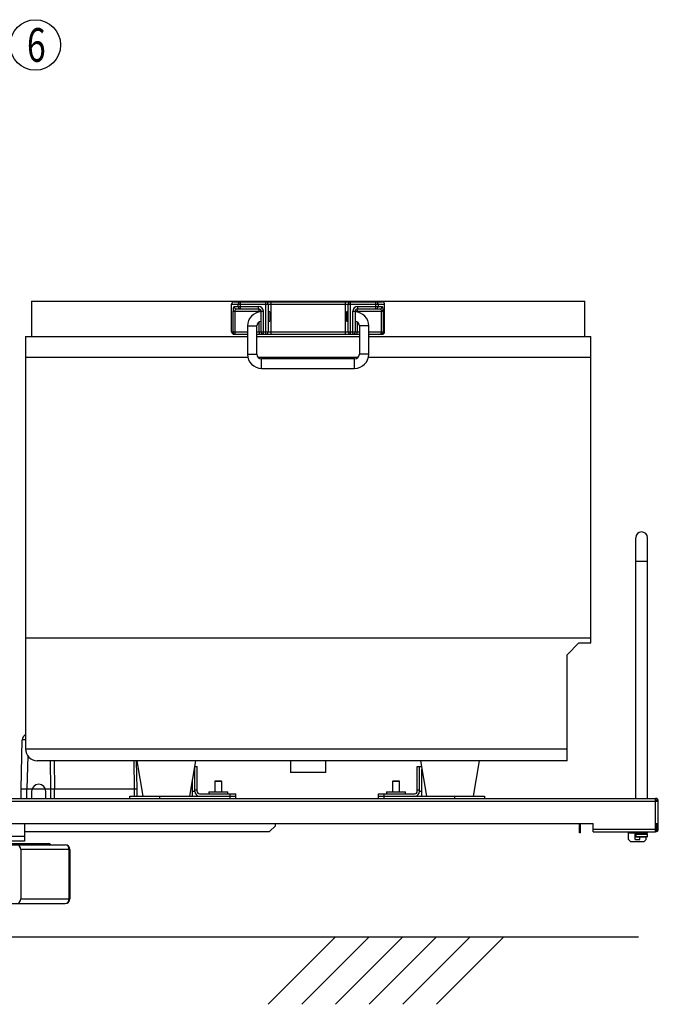
# Model space of a CAD drawing. Extents: x 0 to 420, y 0 to 297.
# Drawn here: x 183 to 221, y 165 to 223 of the extents above; entities that cross this region are included whole.
import ezdxf

# ---------------------------------------------------------------- set-up
doc = ezdxf.new("R2010")
doc.units = 0
doc.header["$MEASUREMENT"] = 0
doc.layers.get('0').update_dxf_attribs({"linetype": 'CONTINUOUS'})

# ---------------------------------------------------------------- blocks, each defined once
blk = doc.blocks.new('COMP12')
at = {"color": 2, "linetype": 'Continuous'}
blk.add_circle((183.607, 212.606), 1.5, dxfattribs=at)

msp = doc.modelspace()

# ---------------------------------------------------------------- linework, layer by layer
at = {"color": 2, "linetype": 'Continuous'}
for p, q in [((183.37442, 206.31708), (183.37442, 204.21708)), ((183.37442, 206.31708), (216.27442, 206.31708)), ((195.27442, 206.14208), (204.37442, 206.14208)), ((195.27442, 204.49708), (195.27442, 206.14208)), ((195.42672, 206.00208), (196.88442, 206.00208)), ((195.42734, 206.28208), (204.2215, 206.28208)), ((195.67017, 206.00208), (195.67017, 206.14208)), ((195.80688, 205.86208), (195.80688, 206.28208)), ((196.88442, 205.86208), (196.88442, 206.00208)), ((197.30442, 204.35708), (197.30442, 206.28208)), ((197.44442, 206.14208), (197.44442, 204.49708)), ((197.60286, 206.14208), (197.60286, 204.49708)), ((202.04599, 204.49708), (202.04599, 206.14208)), ((202.20442, 204.49708), (202.20442, 206.14208)), ((202.34442, 204.35708), (202.34442, 206.28208)), ((202.76442, 206.00208), (204.22212, 206.00208)), ((202.76442, 206.00208), (202.76442, 205.86208)), ((203.84197, 205.86208), (203.84197, 206.28208)), ((203.97867, 206.14208), (203.97867, 206.00208)), ((204.37442, 204.49708), (204.37442, 206.14208)), ((216.27442, 204.21708), (216.27442, 206.31708)), ((195.35883, 205.72208), (197.16442, 205.72208)), ((195.35883, 204.49708), (195.35883, 205.72208)), ((195.45931, 205.72208), (195.45931, 204.49708)), ((195.56343, 205.86208), (196.88442, 205.86208)), ((196.90862, 205.67343), (196.90862, 205.72208)), ((197.02442, 204.49708), (197.02442, 205.72208)), ((197.16442, 204.35708), (197.16442, 205.72208)), ((197.54942, 205.68708), (197.44442, 205.68708)), ((197.54942, 205.68708), (197.54942, 205.12708)), ((202.20442, 205.68708), (202.09942, 205.68708)), ((202.09942, 205.68708), (202.09942, 205.12708)), ((202.48442, 204.35708), (202.48442, 205.72208)), ((202.48442, 205.72208), (204.29001, 205.72208)), ((202.62442, 205.72208), (202.62442, 204.49708)), ((202.74022, 205.72208), (202.74022, 205.67343)), ((202.76442, 205.86208), (204.08541, 205.86208)), ((204.18953, 204.49708), (204.18953, 205.72208)), ((204.29001, 205.72208), (204.29001, 204.49708)), ((196.21942, 204.84708), (196.21942, 203.16708)), ((196.21942, 204.84708), (196.77942, 204.84708)), ((196.77942, 203.16708), (196.77942, 204.84708)), ((196.90862, 204.49708), (196.90862, 205.083)), ((197.44442, 205.12708), (197.54942, 205.12708)), ((202.09942, 205.12708), (202.20442, 205.12708)), ((202.74022, 205.083), (202.74022, 204.49708)), ((202.86942, 204.84708), (202.86942, 203.16708)), ((203.42942, 204.84708), (202.86942, 204.84708)), ((203.42942, 203.16708), (203.42942, 204.84708)), ((183.02442, 204.21708), (183.02442, 179.71708)), ((183.02442, 204.21708), (196.21942, 204.21708)), ((195.27442, 204.49708), (196.21942, 204.49708)), ((195.42734, 204.35708), (196.21942, 204.35708)), ((196.77942, 204.49708), (202.86942, 204.49708)), ((196.77942, 204.35708), (202.86942, 204.35708)), ((196.77942, 204.21708), (202.86942, 204.21708)), ((203.42942, 204.49708), (204.37442, 204.49708)), ((203.42942, 204.35708), (204.2215, 204.35708)), ((203.42942, 204.21708), (216.62442, 204.21708)), ((216.62442, 186.01708), (216.62442, 204.21708)), ((196.21942, 203.16708), (196.77942, 203.16708)), ((203.42942, 203.16708), (202.86942, 203.16708)), ((183.02442, 202.99904), (196.2364, 202.99904)), ((196.83545, 202.99904), (202.81339, 202.99904)), ((202.58942, 202.88708), (197.05942, 202.88708)), ((197.05942, 202.32708), (197.05942, 202.88708)), ((202.58942, 202.32708), (202.58942, 202.88708)), ((203.41244, 202.99904), (216.62442, 202.99904)), ((197.05942, 202.32708), (202.58942, 202.32708)), ((219.29842, 176.77708), (219.29842, 192.26108)), ((219.99842, 176.77708), (219.99842, 192.26108)), ((219.99842, 190.86108), (219.29842, 190.86108)), ((183.02442, 186.32736), (216.62442, 186.32736)), ((215.22442, 185.31708), (215.92442, 186.01708)), ((215.92442, 186.01708), (216.62442, 186.01708)), ((215.22442, 179.01708), (215.22442, 185.31708)), ((182.75842, 177.33708), (182.83473, 180.25124)), ((183.02442, 179.71708), (215.22442, 179.71708)), ((183.15979, 179.30333), (183.1083, 177.33708)), ((215.22442, 179.01708), (183.72442, 179.01708)), ((184.52058, 177.33708), (184.50451, 179.01708)), ((184.73007, 179.01708), (184.74615, 177.33708)), ((189.50651, 177.33708), (189.47815, 179.01708)), ((189.66817, 177.33708), (189.62418, 179.01708)), ((189.63943, 179.01708), (189.98942, 176.91708)), ((192.78942, 176.91708), (193.13941, 179.01708)), ((198.77442, 179.01708), (198.77442, 178.31708)), ((200.87442, 178.31708), (200.87442, 179.01708)), ((206.50943, 179.01708), (206.85942, 176.91708)), ((209.65942, 176.91708), (210.00941, 179.01708)), ((193.08108, 178.66708), (193.22342, 178.66708)), ((193.08342, 177.19708), (193.08342, 178.66708)), ((193.22342, 177.19708), (193.22342, 178.66708)), ((206.31342, 177.19708), (206.31342, 178.66708)), ((206.31342, 178.66708), (206.56776, 178.66708)), ((206.45342, 177.19708), (206.45342, 178.66708)), ((206.59342, 176.91708), (206.59342, 178.51314)), ((200.87442, 178.31708), (198.77442, 178.31708)), ((182.75842, 177.33708), (183.41244, 177.33708)), ((182.75842, 176.77708), (182.75842, 177.33708)), ((183.1083, 176.77708), (183.1083, 177.33708)), ((184.2052, 177.33479), (183.41164, 177.33479)), ((184.2044, 177.33708), (189.66817, 177.33708)), ((184.52058, 176.77708), (184.52058, 177.33708)), ((184.74615, 176.77708), (184.74615, 177.33708)), ((189.50651, 176.91708), (189.50651, 177.33708)), ((189.66817, 176.91708), (189.66817, 177.33708)), ((192.94342, 176.91708), (192.94342, 177.84111)), ((193.22342, 177.26708), (193.08342, 177.26708)), ((194.30842, 177.81308), (194.27342, 177.77808)), ((194.27342, 177.77808), (194.27342, 177.16908)), ((194.69342, 177.77808), (194.27342, 177.77808)), ((194.30842, 177.81308), (194.65842, 177.81308)), ((194.69342, 177.77808), (194.65842, 177.81308)), ((194.69342, 177.16908), (194.69342, 177.77808)), ((204.87842, 177.81308), (204.84342, 177.77808)), ((204.84342, 177.77808), (204.84342, 177.16908)), ((205.26342, 177.77808), (204.84342, 177.77808)), ((204.87842, 177.81308), (205.22842, 177.81308)), ((205.26342, 177.77808), (205.22842, 177.81308)), ((205.26342, 177.16908), (205.26342, 177.77808)), ((206.45342, 177.26708), (206.31342, 177.26708)), ((181.74517, 176.77708), (220.47442, 176.77708)), ((183.38842, 177.19708), (183.38842, 176.77708)), ((184.22842, 176.77708), (184.22842, 177.19708)), ((189.23342, 176.91708), (195.53342, 176.91708)), ((189.23342, 176.77708), (189.23342, 176.91708)), ((190.98342, 176.91708), (190.98342, 176.77708)), ((193.08342, 177.19708), (192.94342, 177.19708)), ((193.36342, 177.05708), (195.53342, 177.05708)), ((193.92342, 177.16908), (193.92342, 177.05708)), ((193.92342, 177.16908), (195.04342, 177.16908)), ((195.04342, 177.05708), (195.04342, 177.16908)), ((195.18342, 176.77708), (195.18342, 177.05708)), ((195.53342, 176.77708), (195.53342, 177.05708)), ((204.00342, 176.77708), (204.00342, 177.05708)), ((204.00342, 177.05708), (206.17342, 177.05708)), ((204.00342, 176.91708), (210.30342, 176.91708)), ((204.35342, 176.77708), (204.35342, 177.05708)), ((204.49342, 177.16908), (204.49342, 177.05708)), ((204.49342, 177.16908), (205.61342, 177.16908)), ((205.61342, 177.05708), (205.61342, 177.16908)), ((206.59342, 177.19708), (206.45342, 177.19708)), ((208.55342, 176.77708), (208.55342, 176.91708)), ((210.30342, 176.91708), (210.30342, 176.77708)), ((220.47442, 174.78908), (220.47442, 176.77708)), ((181.74517, 176.60908), (220.64242, 176.60908)), ((220.64242, 174.95708), (220.64242, 176.60908)), ((181.77842, 175.29308), (216.76442, 175.29308)), ((182.96821, 175.29308), (182.96842, 174.24329)), ((197.52842, 174.80308), (197.87842, 175.15308)), ((197.87842, 175.15308), (197.87842, 175.29308)), ((215.95242, 174.73308), (215.95242, 175.29308)), ((216.02242, 174.73308), (216.02242, 175.29308)), ((216.76442, 174.78908), (216.76442, 175.29308)), ((216.76442, 174.95708), (220.47442, 174.95708)), ((220.47442, 175.29308), (220.64242, 175.29308)), ((220.55842, 174.95708), (220.55842, 175.29308)), ((182.96836, 174.52329), (181.74517, 174.52305)), ((182.96831, 174.80308), (197.52842, 174.80308)), ((216.02242, 174.73308), (215.95242, 174.73308)), ((216.76442, 174.78908), (220.47442, 174.78908)), ((218.87842, 174.33408), (218.87842, 174.78908)), ((219.25642, 174.70508), (218.87842, 174.70508)), ((219.25642, 174.33408), (219.25642, 174.78908)), ((219.29842, 174.78908), (219.29842, 174.71908)), ((219.29842, 174.71908), (219.99842, 174.71908)), ((219.29842, 174.65608), (219.29842, 174.51608)), ((219.29842, 174.65608), (219.99842, 174.65608)), ((219.29842, 174.51608), (219.33342, 174.48108)), ((219.29842, 174.51608), (219.99842, 174.51608)), ((219.96342, 174.48108), (219.33342, 174.48108)), ((219.36842, 174.71908), (219.36842, 174.65608)), ((219.55042, 174.33408), (219.55042, 174.48108)), ((219.92842, 174.65608), (219.92842, 174.71908)), ((219.92842, 174.33408), (219.92842, 174.48108)), ((219.96342, 174.48108), (219.99842, 174.51608)), ((219.99842, 174.71908), (219.99842, 174.78908)), ((219.99842, 174.51608), (219.99842, 174.65608)), ((150.45842, 174.02587), (185.38342, 174.02587)), ((182.96842, 174.24329), (181.74517, 174.24305)), ((181.74517, 174.09587), (184.40342, 174.09587)), ((184.26342, 174.02587), (184.26342, 174.09587)), ((184.40342, 174.09587), (184.40342, 174.02587)), ((218.87842, 174.33408), (219.01842, 174.19408)), ((219.78842, 174.19408), (219.01842, 174.19408)), ((219.25642, 174.33408), (219.55042, 174.33408)), ((219.78842, 174.19408), (219.92842, 174.33408)), ((185.61855, 173.74587), (182.73616, 173.74587)), ((182.73616, 173.74587), (182.73616, 170.80587)), ((185.61855, 170.80587), (185.61855, 173.74587)), ((185.66342, 173.74587), (185.66342, 170.80587)), ((150.45842, 170.52587), (185.38342, 170.52587)), ((182.73616, 170.80587), (185.61855, 170.80587)), ((137.95842, 168.54308), (219.45842, 168.54308)), ((201.45842, 168.54308), (197.45842, 164.54308)), ((203.45842, 168.54308), (199.45842, 164.54308)), ((205.45842, 168.54308), (201.45842, 164.54308)), ((207.45842, 168.54308), (203.45842, 164.54308)), ((209.45842, 168.54308), (205.45842, 164.54308)), ((211.45842, 168.54308), (207.45842, 164.54308))]:
    msp.add_line(p, q, dxfattribs=at)
for points in [[(195.42672, 206.00208), (195.4047, 205.9869), (195.3853, 205.9438), (195.37108, 205.88237), (195.36204, 205.80709), (195.35883, 205.72208)], [(204.29001, 205.72208), (204.28967, 205.74996), (204.28352, 205.84147), (204.26869, 205.9257), (204.24682, 205.98283), (204.22212, 206.00208)], [(204.08541, 205.86208), (204.12305, 205.85246), (204.1566, 205.82389), (204.17948, 205.78177), (204.18749, 205.74946), (204.18901, 205.73602), (204.18953, 205.72208)]]:
    msp.add_lwpolyline(points, dxfattribs=at)
for centre, radius, start, end in [((195.42147, 206.13498), 0.14722, 87.7137723, 177.2361535), ((195.5651, 206.00045), 0.13838, 179.3260634, 269.3098233), ((195.80854, 206.14371), 0.13838, 90.6901767, 180.6739366), ((195.80854, 206.00045), 0.13838, 179.3260634, 269.3098233), ((196.88442, 205.72208), 0.28, 0, 90), ((197.30442, 206.14208), 0.14, 0, 90), ((197.88247, 206.17647), 0.28172, 157.9836816, 187.0124047), ((201.76638, 206.17647), 0.28172, 352.9875953, 22.0163184), ((202.34442, 206.14208), 0.14, 90, 180), ((202.76442, 205.72208), 0.28, 90, 180), ((203.8403, 206.14371), 0.13838, 359.3260634, 89.3098233), ((203.8403, 206.00045), 0.13838, 270.6901767, 0.6739366), ((204.08375, 206.00045), 0.13838, 270.6901767, 0.6739366), ((204.22938, 206.13717), 0.14512, 1.9386852, 93.111389), ((195.58721, 205.73568), 0.12862, 100.6556732, 186.068516), ((197.05942, 204.84708), 0.84, 92.3992974, 180), ((196.88442, 205.72208), 0.14, 0, 90), ((196.68797, 205.75604), 0.22325, 351.2516667, 28.3605188), ((202.76442, 205.72208), 0.14, 90, 180), ((202.58942, 204.84708), 0.84, 0, 87.6007234), ((202.96087, 205.75604), 0.22325, 151.6394812, 188.7483333), ((197.05942, 204.84708), 0.28, 97.027468, 180), ((202.58942, 204.84708), 0.28, 0, 82.9204699), ((195.41946, 204.50199), 0.14512, 181.9386852, 273.111389), ((195.49721, 204.49545), 0.13838, 179.3260634, 269.3098233), ((195.62175, 204.46442), 0.16568, 168.6324927, 220.3817023), ((197.12927, 204.46313), 0.22325, 171.2516667, 208.3605188), ((197.16442, 204.49708), 0.14, 180, 270), ((197.30442, 204.49708), 0.14, 270, 0), ((197.88247, 204.46269), 0.28172, 172.9875953, 202.0163184), ((201.76638, 204.46269), 0.28172, 337.9836816, 7.0124047), ((202.34442, 204.49708), 0.14, 180, 270), ((202.48442, 204.49708), 0.14, 270, 0), ((202.51958, 204.46313), 0.22325, 331.6394812, 8.7483333), ((204.0271, 204.46442), 0.16568, 319.6182977, 11.3675073), ((204.15164, 204.49545), 0.13838, 270.6901767, 0.6739366), ((204.22738, 204.50418), 0.14722, 267.7137723, 357.2361535), ((197.05942, 203.16708), 0.84, 180, 270), ((197.05942, 203.16708), 0.28, 180, 270), ((202.58942, 203.16708), 0.28, 270, 0), ((202.58942, 203.16708), 0.84, 270, 0), ((219.64842, 192.26108), 0.35, 0, 180), ((183.18461, 180.24208), 0.35, 117.2378861, 178.5), ((182.9561, 178.66825), 1.58764, 87.5336261, 94.3843185), ((183.72442, 179.71708), 0.7, 180, 270), ((183.80842, 177.19708), 0.42, 0, 180), ((193.36342, 177.19708), 0.28, 180, 270), ((193.36342, 177.19708), 0.14, 180, 270), ((206.17342, 177.19708), 0.14, 270, 0), ((206.17342, 177.19708), 0.28, 270, 0), ((220.47442, 176.60908), 0.168, 0, 90), ((220.47442, 176.60908), 0.084, 0, 90), ((220.47442, 174.95708), 0.084, 270, 0), ((220.47442, 174.95708), 0.168, 270, 0), ((182.47646, 173.76651), 0.26052, 355.4562726, 84.5867427), ((184.40342, 173.95587), 0.14, 30, 90), ((185.35884, 173.76651), 0.26052, 355.4562726, 84.5867427), ((185.38342, 173.74587), 0.28, 0, 90), ((182.47646, 170.78523), 0.26052, 275.4132573, 4.5437274), ((185.35884, 170.78523), 0.26052, 275.4132573, 4.5437274), ((185.38342, 170.80587), 0.28, 270, 0)]:
    msp.add_arc(centre, radius, start, end, dxfattribs=at)

# ---------------------------------------------------------------- block references
msp.add_blockref('COMP12', (0, 8.93844), dxfattribs=at)

# ---------------------------------------------------------------- texts
at = {"color": 2, "linetype": 'Continuous', "width": 0.738158}
msp.add_text('6', height=2, dxfattribs=at).set_placement((183.1069, 220.54484))

doc.saveas('drawing.dxf')
